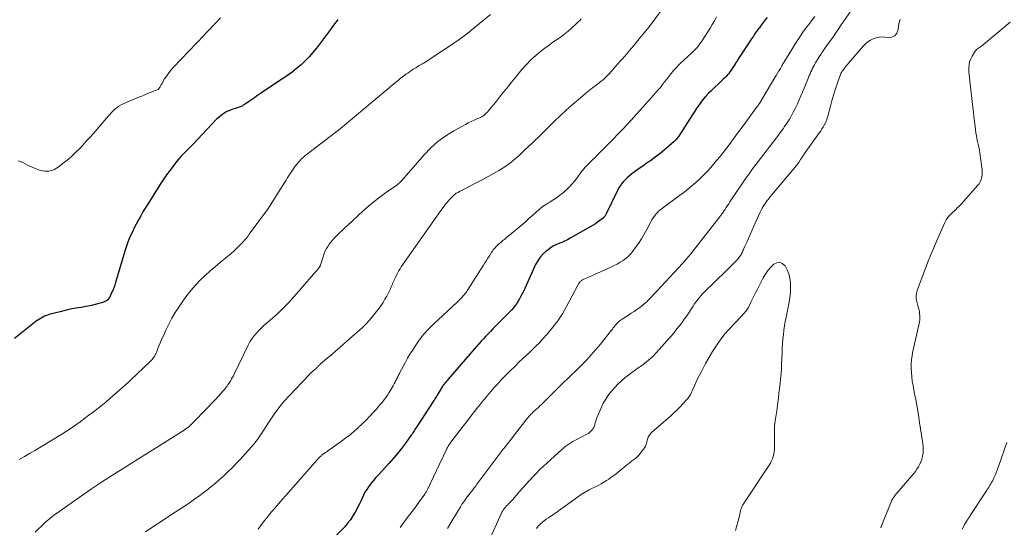
# Model space of a CAD drawing. Units: feet. Extents: x 1980000 to 1985017, y 535000 to 540000.
# Drawn here: x 1982121 to 1982344, y 536130 to 536245 of the extents above; entities that cross this region are included whole.
import ezdxf

# ---------------------------------------------------------------- set-up
doc = ezdxf.new("R2010")
doc.units = ezdxf.units.FT
doc.header["$LTSCALE"] = 100
doc.header["$MEASUREMENT"] = 0
doc.layers.add('CONTOUR INDEX', color=32, linetype='Continuous', lineweight=25)
doc.layers.add('CONTOUR INTERMEDIATE', color=40, linetype='Continuous', lineweight=15)

msp = doc.modelspace()

# ---------------------------------------------------------------- linework, layer by layer
at = {"layer": 'CONTOUR INDEX', "flags": 128}
for points, elevation in [([(1982192.91, 536244.75), (1982192.54, 536244.23), (1982192.17, 536243.71), (1982191.8, 536243.19), (1982191.43, 536242.68), (1982191.05, 536242.16), (1982188.08, 536238.23), (1982187.27, 536237.22), (1982186.42, 536236.25), (1982185.51, 536235.34), (1982184.56, 536234.46), (1982183.57, 536233.62), (1982182.56, 536232.82), (1982181.51, 536232.06), (1982180.44, 536231.32), (1982175.41, 536227.99), (1982174.93, 536227.67), (1982174.46, 536227.34), (1982174, 536227.01), (1982173.53, 536226.68), (1982173.4, 536226.59), (1982173, 536226.3), (1982172.6, 536226.02), (1982172.19, 536225.74), (1982171.78, 536225.47), (1982171.48, 536225.28), (1982171.21, 536225.12), (1982170.93, 536224.98), (1982170.64, 536224.87), (1982170.34, 536224.77), (1982170.04, 536224.68), (1982169.74, 536224.59), (1982169.44, 536224.5), (1982169.14, 536224.4), (1982168.72, 536224.26), (1982168.23, 536224.06), (1982167.75, 536223.84), (1982167.3, 536223.56), (1982166.86, 536223.26), (1982165.6, 536222.29), (1982165.44, 536222.16), (1982165.28, 536222.02), (1982165.13, 536221.87), (1982164.99, 536221.72), (1982164.84, 536221.56), (1982164.7, 536221.4), (1982164.56, 536221.25), (1982164.42, 536221.1), (1982160.07, 536216.43), (1982159.55, 536215.88), (1982159.02, 536215.33), (1982158.49, 536214.8), (1982157.95, 536214.26), (1982157.42, 536213.72), (1982156.91, 536213.17), (1982156.42, 536212.59), (1982155.95, 536212), (1982154.65, 536210.3), (1982154.37, 536209.93), (1982154.1, 536209.55), (1982153.83, 536209.17), (1982153.58, 536208.78), (1982153.32, 536208.39), (1982153.07, 536208), (1982152.82, 536207.61), (1982152.57, 536207.22), (1982149.83, 536202.86), (1982149.28, 536201.98), (1982148.75, 536201.1), (1982148.23, 536200.21), (1982147.73, 536199.32), (1982147.65, 536199.18), (1982147.2, 536198.34), (1982146.76, 536197.5), (1982146.35, 536196.64), (1982145.95, 536195.78), (1982145.58, 536194.9), (1982145.24, 536194.02), (1982144.93, 536193.13), (1982144.64, 536192.22), (1982142.55, 536185.15), (1982142.35, 536184.54), (1982142.14, 536183.93), (1982141.91, 536183.34), (1982141.65, 536182.75), (1982141.34, 536182.06), (1982141.22, 536181.83), (1982141.08, 536181.61), (1982140.92, 536181.41), (1982140.75, 536181.22), (1982140.55, 536181.05), (1982140.35, 536180.91), (1982140.12, 536180.8), (1982139.88, 536180.7), (1982138.76, 536180.35), (1982137.94, 536180.11), (1982137.12, 536179.9), (1982136.29, 536179.73), (1982135.46, 536179.58), (1982134.73, 536179.47), (1982133.52, 536179.27), (1982132.33, 536179.04), (1982131.14, 536178.78), (1982129.95, 536178.49), (1982127.68, 536177.91), (1982127.26, 536177.78), (1982126.85, 536177.64), (1982126.45, 536177.47), (1982126.05, 536177.28), (1982125.67, 536177.07), (1982125.29, 536176.84), (1982124.93, 536176.6), (1982124.58, 536176.33), (1982119.66, 536172.4)], 900), ([(1982290.2, 536245.2), (1982289.75, 536244.62), (1982289.31, 536244.03), (1982288.86, 536243.45), (1982288.42, 536242.86), (1982288.39, 536242.83), (1982287.94, 536242.22), (1982287.5, 536241.6), (1982287.07, 536240.98), (1982286.65, 536240.35), (1982283.85, 536236.09), (1982283.72, 536235.88), (1982283.58, 536235.67), (1982283.44, 536235.45), (1982283.31, 536235.24), (1982283.18, 536235.02), (1982283.04, 536234.81), (1982282.91, 536234.59), (1982282.77, 536234.38), (1982282.27, 536233.61), (1982282.02, 536233.23), (1982281.75, 536232.87), (1982281.47, 536232.51), (1982281.18, 536232.17), (1982280.88, 536231.83), (1982280.57, 536231.5), (1982280.25, 536231.18), (1982279.92, 536230.87), (1982277.48, 536228.59), (1982276.88, 536228), (1982276.31, 536227.38), (1982275.77, 536226.73), (1982275.26, 536226.06), (1982274.77, 536225.37), (1982274.29, 536224.67), (1982273.82, 536223.97), (1982273.36, 536223.26), (1982270.44, 536218.69), (1982270.14, 536218.26), (1982269.83, 536217.85), (1982269.48, 536217.47), (1982269.1, 536217.11), (1982267.89, 536216.01), (1982266.89, 536215.14), (1982265.86, 536214.3), (1982264.8, 536213.5), (1982263.72, 536212.73), (1982263.07, 536212.29), (1982262.3, 536211.75), (1982261.53, 536211.21), (1982260.77, 536210.66), (1982260.02, 536210.11), (1982259.56, 536209.77), (1982259.05, 536209.36), (1982258.56, 536208.94), (1982258.09, 536208.48), (1982257.64, 536208.01), (1982257.56, 536207.91), (1982257.19, 536207.46), (1982256.85, 536206.98), (1982256.54, 536206.48), (1982256.27, 536205.95), (1982253.8, 536200.82), (1982253.72, 536200.66), (1982253.64, 536200.51), (1982253.55, 536200.37), (1982253.46, 536200.22), (1982253.36, 536200.09), (1982253.25, 536199.96), (1982253.13, 536199.84), (1982253, 536199.73), (1982252.28, 536199.17), (1982251.78, 536198.79), (1982251.27, 536198.43), (1982250.75, 536198.1), (1982250.21, 536197.78), (1982245.56, 536195.16), (1982244.93, 536194.82), (1982244.29, 536194.5), (1982243.64, 536194.21), (1982242.99, 536193.93), (1982242.34, 536193.65), (1982241.71, 536193.32), (1982241.11, 536192.94), (1982240.53, 536192.53), (1982240.1, 536192.2), (1982239.38, 536191.55), (1982238.73, 536190.85), (1982238.19, 536190.06), (1982237.72, 536189.21), (1982234.94, 536183.11), (1982234.67, 536182.55), (1982234.4, 536182), (1982234.1, 536181.45), (1982233.8, 536180.91), (1982233.47, 536180.39), (1982233.11, 536179.88), (1982232.72, 536179.4), (1982232.3, 536178.95), (1982228.04, 536174.61), (1982227.49, 536174.05), (1982226.95, 536173.49), (1982226.42, 536172.92), (1982225.88, 536172.36), (1982225.35, 536171.79), (1982224.83, 536171.21), (1982224.31, 536170.63), (1982223.8, 536170.04), (1982217.92, 536163.2), (1982217.73, 536162.98), (1982217.55, 536162.76), (1982217.37, 536162.54), (1982217.18, 536162.32), (1982216.89, 536161.97), (1982216.85, 536161.93), (1982216.82, 536161.89), (1982216.79, 536161.84), (1982216.76, 536161.8), (1982216.73, 536161.76), (1982216.7, 536161.71), (1982216.67, 536161.67), (1982216.64, 536161.62), (1982215.57, 536159.8), (1982215.44, 536159.59), (1982215.31, 536159.38), (1982215.18, 536159.17), (1982215.05, 536158.96), (1982214.92, 536158.76), (1982214.78, 536158.55), (1982214.65, 536158.34), (1982214.52, 536158.13), (1982210.88, 536152.56), (1982210.71, 536152.3), (1982210.54, 536152.05), (1982210.38, 536151.79), (1982210.22, 536151.53), (1982210.05, 536151.28), (1982209.89, 536151.02), (1982209.72, 536150.77), (1982209.54, 536150.52), (1982208.21, 536148.67), (1982207.35, 536147.51), (1982206.46, 536146.37), (1982205.53, 536145.27), (1982204.57, 536144.19), (1982202.1, 536141.51), (1982201.54, 536140.89), (1982201, 536140.26), (1982200.48, 536139.61), (1982199.97, 536138.95), (1982199.86, 536138.8), (1982199.44, 536138.19), (1982199.05, 536137.57), (1982198.71, 536136.92), (1982198.39, 536136.26), (1982198.09, 536135.59), (1982197.78, 536134.92), (1982197.46, 536134.26), (1982197.12, 536133.6), (1982196.85, 536133.08), (1982196.33, 536132.2), (1982195.76, 536131.35), (1982195.13, 536130.54), (1982194.46, 536129.77), (1982191.94, 536127.14)], 880)]:
    msp.add_lwpolyline(points, dxfattribs=dict(at, elevation=elevation))
at = {"layer": 'CONTOUR INTERMEDIATE', "flags": 128}
for points, elevation in [([(1982269.63, 536251.55), (1982264.12, 536244.01), (1982263.77, 536243.54), (1982263.42, 536243.07), (1982263.06, 536242.6), (1982262.7, 536242.14), (1982262.34, 536241.68), (1982261.97, 536241.23), (1982261.6, 536240.77), (1982261.22, 536240.32), (1982259.97, 536238.84), (1982259.46, 536238.24), (1982258.95, 536237.64), (1982258.44, 536237.04), (1982257.93, 536236.45), (1982257.41, 536235.85), (1982256.9, 536235.25), (1982256.38, 536234.66), (1982255.86, 536234.07), (1982254.37, 536232.39), (1982254.16, 536232.16), (1982253.94, 536231.93), (1982253.72, 536231.72), (1982253.49, 536231.5), (1982253.25, 536231.29), (1982253.01, 536231.09), (1982252.77, 536230.89), (1982252.52, 536230.7), (1982251.43, 536229.87), (1982250.64, 536229.26), (1982249.86, 536228.64), (1982249.1, 536228), (1982248.33, 536227.36), (1982246.04, 536225.38), (1982244.67, 536224.17), (1982243.32, 536222.93), (1982241.99, 536221.67), (1982240.68, 536220.39), (1982239.04, 536218.74), (1982238.35, 536218.05), (1982237.64, 536217.36), (1982236.93, 536216.68), (1982236.22, 536216.01), (1982235.16, 536215.03), (1982234.97, 536214.85), (1982234.78, 536214.67), (1982234.59, 536214.49), (1982234.4, 536214.3), (1982234.2, 536214.12), (1982234.01, 536213.94), (1982233.81, 536213.76), (1982233.61, 536213.59), (1982232.53, 536212.68), (1982231.78, 536212.07), (1982231, 536211.5), (1982230.18, 536210.97), (1982229.35, 536210.48), (1982226.95, 536209.15), (1982225.75, 536208.5), (1982224.56, 536207.86), (1982223.35, 536207.23), (1982222.14, 536206.61), (1982220.47, 536205.75), (1982220.1, 536205.55), (1982219.75, 536205.33), (1982219.42, 536205.09), (1982219.09, 536204.83), (1982218.79, 536204.55), (1982218.49, 536204.26), (1982218.21, 536203.95), (1982217.95, 536203.63), (1982217.33, 536202.85), (1982216.77, 536202.13), (1982216.22, 536201.41), (1982215.68, 536200.67), (1982215.15, 536199.93), (1982207.29, 536188.67), (1982207, 536188.25), (1982206.73, 536187.81), (1982206.48, 536187.36), (1982206.25, 536186.91), (1982206.02, 536186.44), (1982205.81, 536185.98), (1982205.6, 536185.51), (1982205.39, 536185.04), (1982205.28, 536184.76), (1982205.01, 536184.16), (1982204.74, 536183.55), (1982204.45, 536182.95), (1982204.15, 536182.36), (1982203.99, 536182.05), (1982203.59, 536181.31), (1982203.16, 536180.6), (1982202.7, 536179.9), (1982202.21, 536179.23), (1982201.4, 536178.17), (1982200.45, 536177.02), (1982199.46, 536175.9), (1982198.4, 536174.84), (1982197.3, 536173.83), (1982194.27, 536171.2), (1982193.33, 536170.39), (1982192.39, 536169.57), (1982191.45, 536168.76), (1982190.51, 536167.95), (1982188.83, 536166.5), (1982188.73, 536166.4), (1982188.63, 536166.31), (1982188.53, 536166.22), (1982188.43, 536166.12), (1982188.34, 536166.02), (1982188.24, 536165.92), (1982188.14, 536165.83), (1982188.04, 536165.73), (1982187.55, 536165.28), (1982187.41, 536165.14), (1982187.26, 536165.01), (1982187.11, 536164.88), (1982186.96, 536164.75), (1982186.81, 536164.62), (1982186.66, 536164.49), (1982186.52, 536164.35), (1982186.38, 536164.21), (1982181.93, 536159.52), (1982180.7, 536158.15), (1982179.53, 536156.73), (1982178.44, 536155.25), (1982177.4, 536153.72), (1982175.88, 536151.34), (1982175.65, 536150.97), (1982175.41, 536150.6), (1982175.16, 536150.23), (1982174.92, 536149.87), (1982174.67, 536149.51), (1982174.41, 536149.16), (1982174.13, 536148.81), (1982173.85, 536148.48), (1982170.74, 536145.03), (1982169.85, 536144.06), (1982168.95, 536143.12), (1982168.01, 536142.21), (1982167.06, 536141.31), (1982166.98, 536141.24), (1982166.04, 536140.4), (1982165.09, 536139.58), (1982164.11, 536138.79), (1982163.13, 536138.01), (1982162.78, 536137.74), (1982161.6, 536136.85), (1982160.4, 536135.98), (1982159.19, 536135.13), (1982157.96, 536134.31), (1982155, 536132.35), (1982153.1, 536131.11), (1982151.2, 536129.86), (1982149.29, 536128.63)], 888), ([(1982312.37, 536251.43), (1982307.35, 536244.04), (1982306.81, 536243.26), (1982306.27, 536242.47), (1982305.73, 536241.69), (1982305.19, 536240.91), (1982304.81, 536240.38), (1982304.45, 536239.87), (1982304.09, 536239.36), (1982303.73, 536238.85), (1982303.37, 536238.34), (1982303.01, 536237.82), (1982302.66, 536237.31), (1982302.33, 536236.78), (1982302, 536236.25), (1982301.15, 536234.87), (1982300.92, 536234.48), (1982300.7, 536234.08), (1982300.49, 536233.67), (1982300.29, 536233.27), (1982300.1, 536232.85), (1982299.91, 536232.44), (1982299.73, 536232.02), (1982299.55, 536231.6), (1982298.57, 536229.19), (1982298.2, 536228.29), (1982297.82, 536227.39), (1982297.43, 536226.5), (1982297.03, 536225.61), (1982296.76, 536225.02), (1982296.48, 536224.43), (1982296.19, 536223.84), (1982295.88, 536223.27), (1982295.56, 536222.69), (1982295.22, 536222.13), (1982294.88, 536221.57), (1982294.52, 536221.03), (1982294.14, 536220.48), (1982293.79, 536219.98), (1982293.22, 536219.19), (1982292.65, 536218.41), (1982292.07, 536217.64), (1982291.49, 536216.87), (1982288.68, 536213.22), (1982288.15, 536212.53), (1982287.63, 536211.84), (1982287.11, 536211.15), (1982286.6, 536210.45), (1982286.09, 536209.75), (1982285.59, 536209.05), (1982285.09, 536208.34), (1982284.6, 536207.63), (1982282.04, 536203.84), (1982281.75, 536203.41), (1982281.47, 536202.98), (1982281.19, 536202.55), (1982280.91, 536202.12), (1982280.58, 536201.61), (1982280.47, 536201.44), (1982280.35, 536201.26), (1982280.24, 536201.09), (1982280.12, 536200.91), (1982280, 536200.74), (1982279.88, 536200.57), (1982279.75, 536200.4), (1982279.63, 536200.23), (1982273.14, 536191.93), (1982272.95, 536191.7), (1982272.77, 536191.46), (1982272.58, 536191.23), (1982272.39, 536191.01), (1982272.3, 536190.91), (1982272.15, 536190.73), (1982272, 536190.55), (1982271.84, 536190.38), (1982271.69, 536190.21), (1982271.53, 536190.03), (1982271.38, 536189.86), (1982271.22, 536189.69), (1982271.06, 536189.52), (1982265.18, 536183.17), (1982264.85, 536182.81), (1982264.52, 536182.45), (1982264.19, 536182.1), (1982263.85, 536181.74), (1982263.71, 536181.59), (1982263.45, 536181.32), (1982263.17, 536181.04), (1982262.9, 536180.77), (1982262.61, 536180.51), (1982262.32, 536180.25), (1982262.03, 536180), (1982261.72, 536179.76), (1982261.41, 536179.54), (1982260.63, 536178.99), (1982260.02, 536178.56), (1982259.4, 536178.15), (1982258.78, 536177.74), (1982258.16, 536177.34), (1982257.3, 536176.8), (1982257.1, 536176.67), (1982256.91, 536176.53), (1982256.72, 536176.38), (1982256.53, 536176.23), (1982256.36, 536176.07), (1982256.19, 536175.9), (1982256.03, 536175.72), (1982255.88, 536175.53), (1982255.75, 536175.37), (1982255.54, 536175.09), (1982255.33, 536174.82), (1982255.12, 536174.55), (1982254.9, 536174.28), (1982252.42, 536171.18), (1982251.39, 536169.94), (1982250.33, 536168.72), (1982249.23, 536167.54), (1982248.1, 536166.38), (1982246.51, 536164.82), (1982246.15, 536164.47), (1982245.79, 536164.12), (1982245.43, 536163.77), (1982245.07, 536163.42), (1982244.7, 536163.07), (1982244.34, 536162.72), (1982243.98, 536162.37), (1982243.62, 536162.02), (1982239.03, 536157.48), (1982238.69, 536157.15), (1982238.34, 536156.82), (1982237.99, 536156.49), (1982237.64, 536156.17), (1982237.46, 536156.02), (1982237.19, 536155.77), (1982236.93, 536155.52), (1982236.67, 536155.27), (1982236.42, 536155.01), (1982236.17, 536154.75), (1982235.93, 536154.48), (1982235.7, 536154.2), (1982235.48, 536153.92), (1982230.9, 536147.98), (1982230.84, 536147.9), (1982230.78, 536147.81), (1982230.71, 536147.73), (1982230.65, 536147.65), (1982230.59, 536147.57), (1982230.52, 536147.49), (1982230.46, 536147.4), (1982230.4, 536147.32), (1982224.28, 536139.16), (1982224.08, 536138.89), (1982223.88, 536138.63), (1982223.67, 536138.37), (1982223.47, 536138.11), (1982223.26, 536137.85), (1982223.05, 536137.59), (1982222.85, 536137.32), (1982222.64, 536137.06), (1982222.22, 536136.52), (1982221.81, 536135.97), (1982221.42, 536135.42), (1982221.04, 536134.86), (1982220.68, 536134.28), (1982218.83, 536131.21), (1982218.29, 536130.29), (1982217.76, 536129.35)], 872), ([(1982227.51, 536245.85), (1982224.21, 536243.14), (1982222.33, 536241.65), (1982220.42, 536240.21), (1982218.46, 536238.84), (1982216.47, 536237.52), (1982212.45, 536234.94), (1982212.18, 536234.77), (1982211.91, 536234.61), (1982211.64, 536234.44), (1982211.37, 536234.28), (1982211.1, 536234.12), (1982210.83, 536233.96), (1982210.56, 536233.8), (1982210.29, 536233.63), (1982209.98, 536233.44), (1982209.56, 536233.17), (1982209.14, 536232.89), (1982208.73, 536232.6), (1982208.33, 536232.31), (1982208.09, 536232.13), (1982207.57, 536231.73), (1982207.06, 536231.33), (1982206.56, 536230.93), (1982206.06, 536230.51), (1982196.71, 536222.65), (1982194.89, 536221.14), (1982193.04, 536219.65), (1982191.18, 536218.19), (1982189.29, 536216.75), (1982186.02, 536214.29), (1982185.76, 536214.09), (1982185.51, 536213.89), (1982185.27, 536213.69), (1982185.02, 536213.48), (1982184.79, 536213.27), (1982184.56, 536213.04), (1982184.35, 536212.8), (1982184.14, 536212.56), (1982183.26, 536211.45), (1982182.94, 536211.02), (1982182.62, 536210.59), (1982182.31, 536210.14), (1982182.02, 536209.69), (1982181.73, 536209.23), (1982181.45, 536208.77), (1982181.16, 536208.32), (1982180.87, 536207.86), (1982177.27, 536202.14), (1982177.24, 536202.08), (1982177.2, 536202.02), (1982177.16, 536201.96), (1982177.12, 536201.89), (1982177.08, 536201.83), (1982177.03, 536201.77), (1982176.99, 536201.71), (1982176.95, 536201.66), (1982172.83, 536196.04), (1982172.48, 536195.58), (1982172.12, 536195.13), (1982171.75, 536194.69), (1982171.37, 536194.27), (1982171.05, 536193.93), (1982170.49, 536193.35), (1982169.92, 536192.79), (1982169.32, 536192.25), (1982168.71, 536191.72), (1982166.34, 536189.76), (1982165.16, 536188.76), (1982163.99, 536187.74), (1982162.86, 536186.7), (1982161.74, 536185.63), (1982160.67, 536184.52), (1982159.65, 536183.36), (1982158.71, 536182.15), (1982157.8, 536180.9), (1982156.89, 536179.55), (1982156.08, 536178.29), (1982155.32, 536177), (1982154.62, 536175.68), (1982153.96, 536174.34), (1982153.37, 536173.04), (1982153.05, 536172.33), (1982152.74, 536171.6), (1982152.43, 536170.88), (1982152.14, 536170.15), (1982151.79, 536169.26), (1982151.66, 536168.98), (1982151.53, 536168.7), (1982151.37, 536168.44), (1982151.2, 536168.18), (1982151.02, 536167.93), (1982150.82, 536167.7), (1982150.61, 536167.47), (1982150.4, 536167.25), (1982147.39, 536164.36), (1982146.92, 536163.92), (1982146.45, 536163.48), (1982145.98, 536163.05), (1982145.51, 536162.62), (1982143.45, 536160.75), (1982141.93, 536159.41), (1982140.38, 536158.1), (1982138.8, 536156.82), (1982137.21, 536155.58), (1982136.49, 536155.03), (1982134.49, 536153.56), (1982132.46, 536152.14), (1982130.38, 536150.78), (1982128.28, 536149.47), (1982125.37, 536147.72), (1982124.21, 536147.04), (1982123.05, 536146.36), (1982121.89, 536145.68), (1982120.72, 536145.02)], 896), ([(1982166.31, 536245.11), (1982165.89, 536244.65), (1982165.47, 536244.2), (1982165.04, 536243.74), (1982164.62, 536243.3), (1982164.52, 536243.19), (1982164.04, 536242.7), (1982163.56, 536242.2), (1982163.08, 536241.7), (1982162.6, 536241.2), (1982155.7, 536233.94), (1982155.13, 536233.31), (1982154.6, 536232.66), (1982154.12, 536231.98), (1982153.66, 536231.27), (1982152.99, 536230.16), (1982152.89, 536229.99), (1982152.79, 536229.82), (1982152.7, 536229.65), (1982152.61, 536229.47), (1982152.52, 536229.29), (1982152.48, 536229.21), (1982152.43, 536229.13), (1982152.37, 536229.06), (1982152.31, 536229), (1982152.24, 536228.94), (1982152.17, 536228.88), (1982152.09, 536228.84), (1982152, 536228.8), (1982150.6, 536228.24), (1982149.81, 536227.93), (1982149.03, 536227.61), (1982148.25, 536227.28), (1982147.46, 536226.95), (1982144.25, 536225.59), (1982143.77, 536225.36), (1982143.3, 536225.09), (1982142.87, 536224.79), (1982142.45, 536224.45), (1982142.05, 536224.07), (1982141.67, 536223.7), (1982141.3, 536223.3), (1982140.94, 536222.9), (1982137.43, 536218.84), (1982136.67, 536217.98), (1982135.91, 536217.13), (1982135.13, 536216.28), (1982134.35, 536215.45), (1982133.54, 536214.64), (1982132.71, 536213.85), (1982131.85, 536213.1), (1982130.96, 536212.37), (1982129.51, 536211.23), (1982128.53, 536210.69), (1982127.51, 536210.36), (1982126.44, 536210.36), (1982125.33, 536210.58), (1982124.17, 536211.02), (1982123.62, 536211.24), (1982123.08, 536211.48), (1982122.56, 536211.75), (1982122.05, 536212.03), (1982121.53, 536212.3), (1982120.99, 536212.53), (1982120.44, 536212.7)], 904), ([(1982248.07, 536244.88), (1982247.72, 536244.52), (1982247.36, 536244.17), (1982247, 536243.82), (1982245.79, 536242.68), (1982245.09, 536242.06), (1982244.37, 536241.47), (1982243.62, 536240.91), (1982242.85, 536240.38), (1982242.07, 536239.86), (1982241.3, 536239.33), (1982240.54, 536238.78), (1982239.79, 536238.22), (1982238.89, 536237.53), (1982237.74, 536236.58), (1982236.63, 536235.57), (1982235.59, 536234.49), (1982234.61, 536233.36), (1982233.1, 536231.52), (1982232.35, 536230.59), (1982231.59, 536229.65), (1982230.84, 536228.72), (1982230.1, 536227.78), (1982229.56, 536227.11), (1982229.08, 536226.51), (1982228.6, 536225.91), (1982228.11, 536225.31), (1982227.61, 536224.72), (1982226.99, 536223.98), (1982226.8, 536223.76), (1982226.6, 536223.55), (1982226.4, 536223.35), (1982226.19, 536223.16), (1982225.96, 536222.98), (1982225.73, 536222.82), (1982225.48, 536222.67), (1982225.22, 536222.55), (1982224.42, 536222.2), (1982223.76, 536221.91), (1982223.1, 536221.6), (1982222.46, 536221.28), (1982221.81, 536220.94), (1982219.21, 536219.53), (1982217.34, 536218.38), (1982215.57, 536217.11), (1982213.95, 536215.66), (1982212.43, 536214.09), (1982207.38, 536208.27), (1982207.23, 536208.1), (1982207.08, 536207.94), (1982206.93, 536207.78), (1982206.77, 536207.62), (1982206.6, 536207.47), (1982206.44, 536207.32), (1982206.26, 536207.18), (1982206.08, 536207.05), (1982203.74, 536205.42), (1982202.41, 536204.45), (1982201.1, 536203.45), (1982199.84, 536202.4), (1982198.6, 536201.31), (1982195.23, 536198.2), (1982194.55, 536197.57), (1982193.88, 536196.93), (1982193.21, 536196.28), (1982192.55, 536195.62), (1982192.07, 536195.14), (1982191.67, 536194.7), (1982191.29, 536194.26), (1982190.94, 536193.78), (1982190.61, 536193.3), (1982190.32, 536192.79), (1982190.06, 536192.26), (1982189.83, 536191.72), (1982189.63, 536191.17), (1982188.98, 536189.14), (1982188.95, 536189.04), (1982188.91, 536188.95), (1982188.87, 536188.85), (1982188.83, 536188.76), (1982188.78, 536188.67), (1982188.72, 536188.58), (1982188.66, 536188.49), (1982188.6, 536188.41), (1982188.47, 536188.25), (1982188.34, 536188.09), (1982188.21, 536187.93), (1982188.08, 536187.78), (1982187.94, 536187.62), (1982182.97, 536181.89), (1982181.81, 536180.61), (1982180.62, 536179.37), (1982179.37, 536178.18), (1982178.09, 536177.03), (1982176.7, 536175.84), (1982176.09, 536175.3), (1982175.5, 536174.75), (1982174.93, 536174.17), (1982174.38, 536173.59), (1982173.86, 536172.97), (1982173.38, 536172.32), (1982172.96, 536171.64), (1982172.58, 536170.93), (1982169.41, 536164.37), (1982169.23, 536164), (1982169.04, 536163.63), (1982168.84, 536163.27), (1982168.63, 536162.91), (1982168.55, 536162.77), (1982168.38, 536162.48), (1982168.2, 536162.2), (1982168.01, 536161.92), (1982167.82, 536161.65), (1982167.62, 536161.39), (1982167.41, 536161.13), (1982167.2, 536160.87), (1982166.98, 536160.62), (1982165.88, 536159.39), (1982165.1, 536158.53), (1982164.31, 536157.68), (1982163.51, 536156.83), (1982162.7, 536156), (1982160.57, 536153.82), (1982160.49, 536153.74), (1982160.42, 536153.67), (1982160.34, 536153.59), (1982160.27, 536153.52), (1982160.19, 536153.44), (1982160.11, 536153.37), (1982160.04, 536153.3), (1982159.96, 536153.22), (1982159.34, 536152.63), (1982159.19, 536152.5), (1982159.04, 536152.36), (1982158.88, 536152.24), (1982158.72, 536152.12), (1982158.55, 536152), (1982158.39, 536151.88), (1982158.22, 536151.77), (1982158.05, 536151.66), (1982143.28, 536142.38), (1982141.21, 536141.06), (1982139.15, 536139.71), (1982137.11, 536138.33), (1982135.08, 536136.94), (1982129.15, 536132.78), (1982128.8, 536132.53), (1982128.46, 536132.28), (1982128.12, 536132.02), (1982127.78, 536131.76), (1982127.46, 536131.49), (1982127.13, 536131.21), (1982126.82, 536130.92), (1982126.51, 536130.63), (1982124.34, 536128.53)], 892), ([(1982278.73, 536245.3), (1982278.26, 536244.45), (1982277.76, 536243.62), (1982277.25, 536242.79), (1982275.53, 536240.05), (1982275.17, 536239.51), (1982274.79, 536238.99), (1982274.37, 536238.49), (1982273.94, 536238.01), (1982273.49, 536237.55), (1982273.02, 536237.09), (1982272.55, 536236.64), (1982272.08, 536236.2), (1982270.73, 536234.97), (1982270.12, 536234.39), (1982269.54, 536233.8), (1982268.99, 536233.17), (1982268.45, 536232.52), (1982268.38, 536232.43), (1982267.9, 536231.82), (1982267.42, 536231.2), (1982266.95, 536230.58), (1982266.47, 536229.97), (1982265.99, 536229.35), (1982265.5, 536228.75), (1982264.99, 536228.15), (1982264.47, 536227.57), (1982263.48, 536226.46), (1982262.47, 536225.35), (1982261.47, 536224.24), (1982260.46, 536223.12), (1982259.46, 536222.01), (1982258.45, 536220.9), (1982257.42, 536219.8), (1982256.38, 536218.72), (1982255.34, 536217.65), (1982252.29, 536214.57), (1982251.74, 536214.02), (1982251.19, 536213.48), (1982250.64, 536212.94), (1982250.09, 536212.4), (1982249.3, 536211.64), (1982249.14, 536211.48), (1982248.99, 536211.32), (1982248.84, 536211.15), (1982248.69, 536210.97), (1982248.55, 536210.79), (1982248.42, 536210.61), (1982248.28, 536210.43), (1982248.15, 536210.25), (1982247.13, 536208.84), (1982246.59, 536208.13), (1982246.02, 536207.46), (1982245.41, 536206.81), (1982244.77, 536206.2), (1982244.58, 536206.02), (1982244.01, 536205.52), (1982243.43, 536205.04), (1982242.82, 536204.59), (1982242.2, 536204.16), (1982241.47, 536203.68), (1982241.2, 536203.5), (1982240.94, 536203.33), (1982240.67, 536203.17), (1982240.4, 536203), (1982239.97, 536202.75), (1982239.92, 536202.71), (1982239.86, 536202.68), (1982239.8, 536202.64), (1982239.75, 536202.61), (1982239.69, 536202.58), (1982239.63, 536202.54), (1982239.58, 536202.5), (1982239.52, 536202.47), (1982239.24, 536202.27), (1982239.05, 536202.13), (1982238.86, 536201.99), (1982238.68, 536201.84), (1982238.5, 536201.69), (1982237.1, 536200.41), (1982236.21, 536199.62), (1982235.32, 536198.83), (1982234.42, 536198.06), (1982233.52, 536197.3), (1982231.12, 536195.3), (1982230.72, 536194.97), (1982230.32, 536194.63), (1982229.93, 536194.29), (1982229.53, 536193.95), (1982229.24, 536193.7), (1982229, 536193.48), (1982228.77, 536193.25), (1982228.55, 536193.01), (1982228.33, 536192.77), (1982228.13, 536192.51), (1982227.93, 536192.25), (1982227.74, 536191.98), (1982227.57, 536191.71), (1982227.25, 536191.19), (1982226.92, 536190.66), (1982226.59, 536190.12), (1982226.25, 536189.59), (1982225.91, 536189.06), (1982222.3, 536183.37), (1982222.13, 536183.11), (1982221.95, 536182.87), (1982221.77, 536182.63), (1982221.57, 536182.4), (1982221.32, 536182.11), (1982220.99, 536181.74), (1982220.66, 536181.38), (1982220.31, 536181.04), (1982219.95, 536180.69), (1982214.57, 536175.67), (1982213.43, 536174.52), (1982212.35, 536173.32), (1982211.36, 536172.04), (1982210.43, 536170.71), (1982209.8, 536169.73), (1982209.24, 536168.85), (1982208.71, 536167.95), (1982208.2, 536167.04), (1982207.7, 536166.11), (1982206.98, 536164.7), (1982206.86, 536164.47), (1982206.75, 536164.25), (1982206.64, 536164.03), (1982206.52, 536163.81), (1982206.41, 536163.58), (1982206.3, 536163.36), (1982206.19, 536163.14), (1982206.08, 536162.91), (1982205.89, 536162.53), (1982205.67, 536162.12), (1982205.45, 536161.71), (1982205.22, 536161.32), (1982204.98, 536160.92), (1982204.45, 536160.08), (1982204.14, 536159.61), (1982203.83, 536159.14), (1982203.5, 536158.69), (1982203.16, 536158.24), (1982202.81, 536157.8), (1982202.45, 536157.36), (1982202.08, 536156.94), (1982201.71, 536156.52), (1982200.87, 536155.59), (1982200.06, 536154.72), (1982199.23, 536153.86), (1982198.38, 536153.03), (1982197.51, 536152.22), (1982197.49, 536152.2), (1982196.59, 536151.4), (1982195.67, 536150.63), (1982194.72, 536149.89), (1982193.75, 536149.18), (1982190.04, 536146.54), (1982189.95, 536146.49), (1982189.87, 536146.43), (1982189.78, 536146.37), (1982189.7, 536146.31), (1982189.61, 536146.25), (1982189.53, 536146.19), (1982189.44, 536146.13), (1982189.36, 536146.07), (1982189.33, 536146.04), (1982189.23, 536145.96), (1982189.13, 536145.87), (1982189.04, 536145.79), (1982188.95, 536145.7), (1982188.82, 536145.58), (1982188.67, 536145.42), (1982188.53, 536145.27), (1982188.38, 536145.11), (1982188.24, 536144.95), (1982181.1, 536136.84), (1982180.29, 536135.92), (1982179.48, 536134.99), (1982178.68, 536134.06), (1982177.88, 536133.13), (1982177.1, 536132.18), (1982176.33, 536131.23), (1982175.59, 536130.25), (1982174.87, 536129.25)], 884), ([(1982300.96, 536245.39), (1982299.53, 536243.53), (1982298.84, 536242.59), (1982298.16, 536241.63), (1982297.51, 536240.66), (1982296.87, 536239.68), (1982294.54, 536235.94), (1982294.41, 536235.73), (1982294.28, 536235.51), (1982294.15, 536235.3), (1982294.03, 536235.09), (1982293.91, 536234.87), (1982293.78, 536234.65), (1982293.66, 536234.44), (1982293.53, 536234.22), (1982293.18, 536233.62), (1982292.87, 536233.1), (1982292.57, 536232.58), (1982292.26, 536232.06), (1982291.95, 536231.55), (1982288.44, 536225.71), (1982288.38, 536225.62), (1982288.32, 536225.53), (1982288.26, 536225.44), (1982288.2, 536225.35), (1982288.14, 536225.26), (1982288.08, 536225.17), (1982288.02, 536225.08), (1982287.95, 536224.99), (1982284.74, 536220.65), (1982284, 536219.66), (1982283.26, 536218.66), (1982282.53, 536217.66), (1982281.8, 536216.65), (1982281.06, 536215.66), (1982280.31, 536214.67), (1982279.53, 536213.71), (1982278.74, 536212.75), (1982277.4, 536211.17), (1982276.61, 536210.28), (1982275.79, 536209.42), (1982274.94, 536208.59), (1982274.06, 536207.8), (1982273.15, 536207.03), (1982272.22, 536206.28), (1982271.28, 536205.54), (1982270.33, 536204.83), (1982266.47, 536201.98), (1982266.07, 536201.66), (1982265.68, 536201.33), (1982265.32, 536200.96), (1982264.98, 536200.58), (1982264.66, 536200.18), (1982264.36, 536199.76), (1982264.09, 536199.33), (1982263.84, 536198.88), (1982262.92, 536197.13), (1982262.32, 536196.05), (1982261.69, 536195), (1982261.02, 536193.97), (1982260.3, 536192.97), (1982259.77, 536192.24), (1982259.27, 536191.65), (1982258.74, 536191.08), (1982258.15, 536190.58), (1982257.53, 536190.12), (1982256.87, 536189.7), (1982256.2, 536189.3), (1982255.51, 536188.94), (1982254.8, 536188.61), (1982248.87, 536185.98), (1982248.68, 536185.9), (1982248.5, 536185.8), (1982248.32, 536185.7), (1982248.15, 536185.58), (1982248.07, 536185.54), (1982247.95, 536185.44), (1982247.83, 536185.33), (1982247.72, 536185.21), (1982247.62, 536185.07), (1982247.54, 536184.93), (1982247.45, 536184.79), (1982247.37, 536184.65), (1982247.29, 536184.5), (1982244.72, 536179.66), (1982243.78, 536178.03), (1982242.76, 536176.46), (1982241.63, 536174.96), (1982240.43, 536173.51), (1982239.31, 536172.26), (1982238.6, 536171.48), (1982237.87, 536170.73), (1982237.12, 536170), (1982236.34, 536169.28), (1982235.56, 536168.57), (1982234.79, 536167.86), (1982234.03, 536167.13), (1982233.28, 536166.4), (1982231.58, 536164.72), (1982230.75, 536163.89), (1982229.94, 536163.04), (1982229.14, 536162.18), (1982228.35, 536161.31), (1982227.58, 536160.44), (1982227.2, 536159.99), (1982226.81, 536159.54), (1982226.43, 536159.09), (1982226.06, 536158.63), (1982225.55, 536157.98), (1982225.44, 536157.84), (1982225.33, 536157.7), (1982225.22, 536157.55), (1982225.11, 536157.41), (1982225, 536157.27), (1982224.89, 536157.12), (1982224.77, 536156.98), (1982224.66, 536156.84), (1982218.53, 536148.92), (1982218.41, 536148.75), (1982218.28, 536148.58), (1982218.17, 536148.41), (1982218.05, 536148.23), (1982217.94, 536148.06), (1982217.83, 536147.88), (1982217.73, 536147.69), (1982217.64, 536147.51), (1982217.16, 536146.53), (1982216.84, 536145.85), (1982216.51, 536145.17), (1982216.18, 536144.49), (1982215.86, 536143.81), (1982213.29, 536138.35), (1982213.21, 536138.19), (1982213.14, 536138.04), (1982213.06, 536137.89), (1982212.97, 536137.74), (1982212.89, 536137.59), (1982212.8, 536137.45), (1982212.71, 536137.31), (1982212.61, 536137.17), (1982211.8, 536136.03), (1982211.29, 536135.33), (1982210.77, 536134.63), (1982210.25, 536133.93), (1982209.73, 536133.24), (1982208.88, 536132.13), (1982207.95, 536130.88), (1982207.04, 536129.61)], 876), ([(1982320.3, 536244.8), (1982320.03, 536243.72), (1982319.88, 536242.6), (1982319.87, 536242.45), (1982319.6, 536241.64), (1982319.16, 536241.04), (1982318.47, 536240.73), (1982317.63, 536240.62), (1982316.88, 536240.74), (1982316.19, 536240.78), (1982315.52, 536240.75), (1982314.86, 536240.6), (1982314.21, 536240.37), (1982313.6, 536240.04), (1982313.03, 536239.67), (1982312.5, 536239.22), (1982312.01, 536238.73), (1982308.61, 536234.82), (1982308.38, 536234.55), (1982308.16, 536234.28), (1982307.94, 536234), (1982307.73, 536233.72), (1982307.38, 536233.25), (1982307.34, 536233.21), (1982307.31, 536233.16), (1982307.27, 536233.12), (1982307.24, 536233.07), (1982307.21, 536233.02), (1982307.18, 536232.97), (1982307.15, 536232.93), (1982307.12, 536232.88), (1982307.02, 536232.72), (1982307.01, 536232.7), (1982307, 536232.68), (1982306.99, 536232.66), (1982306.98, 536232.64), (1982306.95, 536232.57), (1982306.94, 536232.55), (1982306.93, 536232.53), (1982306.92, 536232.51), (1982306.91, 536232.49), (1982306.09, 536230.18), (1982305.68, 536229), (1982305.3, 536227.82), (1982304.94, 536226.62), (1982304.61, 536225.42), (1982303.91, 536222.79), (1982303.86, 536222.6), (1982303.81, 536222.41), (1982303.75, 536222.22), (1982303.69, 536222.03), (1982303.63, 536221.85), (1982303.56, 536221.66), (1982303.48, 536221.48), (1982303.39, 536221.31), (1982303.1, 536220.78), (1982302.86, 536220.35), (1982302.6, 536219.93), (1982302.33, 536219.51), (1982302.05, 536219.1), (1982298.68, 536214.36), (1982298.44, 536214.01), (1982298.21, 536213.67), (1982297.98, 536213.32), (1982297.75, 536212.97), (1982297.45, 536212.48), (1982297.38, 536212.37), (1982297.31, 536212.26), (1982297.24, 536212.15), (1982297.16, 536212.05), (1982297.09, 536211.94), (1982297.01, 536211.84), (1982296.93, 536211.73), (1982296.85, 536211.63), (1982290.78, 536204.43), (1982290.46, 536204.04), (1982290.15, 536203.64), (1982289.86, 536203.23), (1982289.58, 536202.81), (1982289.31, 536202.38), (1982289.06, 536201.95), (1982288.83, 536201.5), (1982288.61, 536201.05), (1982287.09, 536197.72), (1982286.7, 536196.86), (1982286.31, 536196), (1982285.93, 536195.13), (1982285.55, 536194.26), (1982285.09, 536193.17), (1982284.94, 536192.85), (1982284.8, 536192.52), (1982284.64, 536192.21), (1982284.49, 536191.89), (1982284.41, 536191.73), (1982284.28, 536191.5), (1982284.15, 536191.27), (1982284.01, 536191.04), (1982283.86, 536190.83), (1982283.69, 536190.62), (1982283.53, 536190.41), (1982283.35, 536190.21), (1982283.17, 536190.02), (1982282.67, 536189.53), (1982282.23, 536189.09), (1982281.79, 536188.66), (1982281.35, 536188.23), (1982280.9, 536187.79), (1982275.82, 536182.82), (1982275.48, 536182.47), (1982275.15, 536182.12), (1982274.83, 536181.75), (1982274.53, 536181.37), (1982274.23, 536180.98), (1982273.94, 536180.59), (1982273.67, 536180.19), (1982273.39, 536179.78), (1982271.81, 536177.37), (1982271.42, 536176.8), (1982271.02, 536176.23), (1982270.61, 536175.68), (1982270.19, 536175.13), (1982269.75, 536174.59), (1982269.32, 536174.06), (1982268.88, 536173.52), (1982268.43, 536172.99), (1982268.15, 536172.65), (1982267.56, 536171.96), (1982266.96, 536171.27), (1982266.35, 536170.59), (1982265.73, 536169.91), (1982265.02, 536169.15), (1982264.19, 536168.31), (1982263.33, 536167.52), (1982262.42, 536166.79), (1982261.48, 536166.09), (1982261.22, 536165.92), (1982260.39, 536165.33), (1982259.56, 536164.73), (1982258.75, 536164.12), (1982257.95, 536163.49), (1982257.17, 536162.84), (1982256.42, 536162.15), (1982255.72, 536161.42), (1982255.04, 536160.67), (1982254.91, 536160.51), (1982254.22, 536159.63), (1982253.6, 536158.71), (1982253.06, 536157.74), (1982252.58, 536156.74), (1982251.6, 536154.41), (1982251.46, 536154.06), (1982251.34, 536153.71), (1982251.23, 536153.35), (1982251.14, 536152.98), (1982251.03, 536152.63), (1982250.89, 536152.29), (1982250.71, 536151.97), (1982250.49, 536151.67), (1982250.24, 536151.39), (1982249.97, 536151.14), (1982249.67, 536150.93), (1982249.35, 536150.73), (1982247.08, 536149.55), (1982246.63, 536149.3), (1982246.17, 536149.05), (1982245.73, 536148.79), (1982245.28, 536148.51), (1982244.85, 536148.23), (1982244.43, 536147.92), (1982244.03, 536147.6), (1982243.64, 536147.26), (1982240.24, 536144.16), (1982239.43, 536143.4), (1982238.63, 536142.63), (1982237.85, 536141.84), (1982237.08, 536141.04), (1982236.32, 536140.22), (1982235.57, 536139.4), (1982234.83, 536138.57), (1982234.1, 536137.73), (1982232.88, 536136.33), (1982232.6, 536136.01), (1982232.32, 536135.7), (1982232.03, 536135.4), (1982231.74, 536135.1), (1982231.66, 536135.02), (1982231.4, 536134.76), (1982231.16, 536134.49), (1982230.92, 536134.22), (1982230.68, 536133.94), (1982230.47, 536133.65), (1982230.27, 536133.35), (1982230.09, 536133.03), (1982229.93, 536132.71), (1982227.12, 536126.46)], 868), ([(1982315.9, 536129.59), (1982316, 536129.77), (1982316.09, 536129.97), (1982318.29, 536135.42), (1982318.37, 536135.61), (1982318.46, 536135.8), (1982318.56, 536135.98), (1982318.66, 536136.15), (1982318.78, 536136.32), (1982318.9, 536136.49), (1982319.02, 536136.65), (1982319.15, 536136.81), (1982323.01, 536141.33), (1982323.41, 536141.82), (1982323.79, 536142.32), (1982324.14, 536142.83), (1982324.48, 536143.37), (1982324.77, 536143.92), (1982325.03, 536144.48), (1982325.22, 536145.07), (1982325.38, 536145.68), (1982325.41, 536145.84), (1982325.51, 536146.54), (1982325.56, 536147.24), (1982325.54, 536147.94), (1982325.47, 536148.64), (1982324.74, 536153.41), (1982324.46, 536155.13), (1982324.17, 536156.85), (1982323.86, 536158.57), (1982323.54, 536160.29), (1982323.24, 536161.78), (1982323.08, 536162.75), (1982322.95, 536163.72), (1982322.87, 536164.7), (1982322.83, 536165.67), (1982322.84, 536166.65), (1982322.91, 536167.62), (1982323.04, 536168.59), (1982323.22, 536169.55), (1982324.62, 536175.8), (1982324.7, 536176.24), (1982324.76, 536176.69), (1982324.78, 536177.13), (1982324.78, 536177.58), (1982324.74, 536178.02), (1982324.69, 536178.47), (1982324.6, 536178.91), (1982324.5, 536179.34), (1982324.1, 536180.8), (1982323.99, 536181.43), (1982323.95, 536182.05), (1982324.02, 536182.68), (1982324.17, 536183.3), (1982324.38, 536183.92), (1982324.6, 536184.53), (1982324.83, 536185.14), (1982325.06, 536185.76), (1982325.89, 536187.91), (1982326.55, 536189.6), (1982327.23, 536191.27), (1982327.93, 536192.94), (1982328.64, 536194.61), (1982330.45, 536198.74), (1982330.59, 536199.03), (1982330.74, 536199.31), (1982330.92, 536199.58), (1982331.11, 536199.84), (1982331.31, 536200.08), (1982331.52, 536200.32), (1982331.75, 536200.56), (1982331.98, 536200.78), (1982332.84, 536201.6), (1982333.01, 536201.76), (1982333.19, 536201.93), (1982333.36, 536202.09), (1982333.54, 536202.25), (1982333.71, 536202.41), (1982333.88, 536202.58), (1982334.04, 536202.75), (1982334.21, 536202.93), (1982337.88, 536207.07), (1982338.21, 536207.51), (1982338.48, 536207.97), (1982338.67, 536208.47), (1982338.81, 536208.99), (1982338.88, 536209.54), (1982338.91, 536210.09), (1982338.9, 536210.64), (1982338.85, 536211.19), (1982338.39, 536214.48), (1982338.29, 536215.14), (1982338.17, 536215.79), (1982338.03, 536216.44), (1982337.88, 536217.08), (1982337.74, 536217.73), (1982337.6, 536218.38), (1982337.5, 536219.03), (1982337.41, 536219.69), (1982337.31, 536220.52), (1982337.19, 536221.6), (1982337.06, 536222.67), (1982336.94, 536223.75), (1982336.81, 536224.82), (1982336.1, 536230.79), (1982336.02, 536231.52), (1982335.96, 536232.25), (1982335.92, 536232.98), (1982335.9, 536233.71), (1982335.95, 536234.43), (1982336.07, 536235.13), (1982336.31, 536235.79), (1982336.62, 536236.44), (1982337.14, 536237.3), (1982337.29, 536237.52), (1982337.46, 536237.73), (1982337.66, 536237.91), (1982337.87, 536238.07), (1982338.09, 536238.22), (1982338.31, 536238.38), (1982338.53, 536238.55), (1982338.74, 536238.71), (1982345.29, 536244.1)], 868), ([(1982283.02, 536128.89), (1982283.81, 536131.97), (1982283.9, 536132.32), (1982283.99, 536132.67), (1982284.08, 536133.02), (1982284.17, 536133.37), (1982284.26, 536133.67), (1982284.32, 536133.86), (1982284.38, 536134.06), (1982284.46, 536134.25), (1982284.55, 536134.44), (1982284.64, 536134.62), (1982284.74, 536134.81), (1982284.85, 536134.98), (1982284.96, 536135.16), (1982290.67, 536143.75), (1982290.94, 536144.2), (1982291.19, 536144.67), (1982291.39, 536145.16), (1982291.56, 536145.67), (1982291.68, 536146.19), (1982291.77, 536146.71), (1982291.83, 536147.24), (1982291.85, 536147.77), (1982291.83, 536151.7), (1982291.84, 536151.96), (1982291.84, 536152.23), (1982291.86, 536152.5), (1982291.88, 536152.76), (1982291.91, 536153.03), (1982291.94, 536153.29), (1982291.98, 536153.56), (1982292.03, 536153.82), (1982292.09, 536154.2), (1982292.17, 536154.66), (1982292.24, 536155.11), (1982292.3, 536155.57), (1982292.36, 536156.02), (1982292.59, 536157.84), (1982292.73, 536158.93), (1982292.86, 536160.02), (1982293, 536161.12), (1982293.13, 536162.21), (1982293.24, 536163.31), (1982293.34, 536164.41), (1982293.41, 536165.51), (1982293.47, 536166.61), (1982293.57, 536169.29), (1982293.62, 536170.29), (1982293.69, 536171.29), (1982293.77, 536172.29), (1982293.87, 536173.29), (1982293.99, 536174.29), (1982294.13, 536175.28), (1982294.3, 536176.28), (1982294.48, 536177.26), (1982295.17, 536180.69), (1982295.35, 536181.75), (1982295.46, 536182.82), (1982295.5, 536183.9), (1982295.48, 536184.97), (1982295.48, 536185.07), (1982295.34, 536186.08), (1982295.1, 536187.06), (1982294.72, 536187.98), (1982294.24, 536188.88), (1982294.18, 536188.97), (1982293.61, 536189.45), (1982293, 536189.71), (1982292.35, 536189.61), (1982291.68, 536189.28), (1982291, 536188.57), (1982290.37, 536187.83), (1982289.82, 536187.03), (1982289.32, 536186.19), (1982287.98, 536183.64), (1982287.59, 536182.9), (1982287.22, 536182.15), (1982286.86, 536181.39), (1982286.51, 536180.63), (1982286.14, 536179.82), (1982285.96, 536179.47), (1982285.77, 536179.13), (1982285.54, 536178.81), (1982285.29, 536178.51), (1982285.02, 536178.22), (1982284.76, 536177.92), (1982284.49, 536177.63), (1982284.22, 536177.35), (1982281.58, 536174.54), (1982281.23, 536174.16), (1982280.89, 536173.78), (1982280.56, 536173.39), (1982280.24, 536172.99), (1982279.93, 536172.58), (1982279.62, 536172.16), (1982279.32, 536171.74), (1982279.03, 536171.32), (1982278.42, 536170.4), (1982277.84, 536169.5), (1982277.28, 536168.59), (1982276.74, 536167.67), (1982276.23, 536166.73), (1982275.36, 536165.11), (1982274.92, 536164.28), (1982274.5, 536163.44), (1982274.1, 536162.59), (1982273.71, 536161.73), (1982273.18, 536160.53), (1982273.06, 536160.27), (1982272.94, 536160.02), (1982272.8, 536159.77), (1982272.67, 536159.53), (1982272.52, 536159.29), (1982272.36, 536159.06), (1982272.19, 536158.84), (1982272, 536158.62), (1982271.06, 536157.59), (1982270.38, 536156.87), (1982269.69, 536156.17), (1982268.98, 536155.5), (1982268.25, 536154.84), (1982264.01, 536151.11), (1982263.82, 536150.94), (1982263.66, 536150.75), (1982263.51, 536150.54), (1982263.38, 536150.32), (1982263.26, 536150.09), (1982263.16, 536149.85), (1982263.08, 536149.61), (1982263.02, 536149.36), (1982262.92, 536148.94), (1982262.79, 536148.49), (1982262.61, 536148.06), (1982262.39, 536147.65), (1982262.12, 536147.26), (1982261.43, 536146.38), (1982261.09, 536145.97), (1982260.72, 536145.59), (1982260.33, 536145.24), (1982259.91, 536144.91), (1982259.48, 536144.59), (1982259.05, 536144.27), (1982258.63, 536143.95), (1982258.21, 536143.61), (1982255.94, 536141.79), (1982255.41, 536141.37), (1982254.87, 536140.97), (1982254.31, 536140.58), (1982253.75, 536140.21), (1982253.18, 536139.85), (1982252.6, 536139.51), (1982252.01, 536139.2), (1982251.41, 536138.89), (1982250.76, 536138.58), (1982249.84, 536138.11), (1982248.94, 536137.61), (1982248.07, 536137.06), (1982247.22, 536136.47), (1982243.11, 536133.51), (1982242.93, 536133.37), (1982242.74, 536133.23), (1982242.55, 536133.1), (1982242.36, 536132.96), (1982242.17, 536132.82), (1982241.98, 536132.69), (1982241.79, 536132.56), (1982241.59, 536132.43), (1982240.63, 536131.82), (1982240.12, 536131.48), (1982239.63, 536131.11), (1982239.17, 536130.72), (1982238.72, 536130.31), (1982238.3, 536129.86), (1982237.9, 536129.4)], 864), ([(1982334.38, 536129.23), (1982334.66, 536129.74), (1982334.94, 536130.25), (1982335.31, 536130.9), (1982335.41, 536131.08), (1982335.52, 536131.25), (1982335.63, 536131.43), (1982335.74, 536131.6), (1982335.86, 536131.77), (1982335.97, 536131.94), (1982336.08, 536132.11), (1982336.2, 536132.28), (1982339.87, 536137.9), (1982340.08, 536138.21), (1982340.28, 536138.52), (1982340.48, 536138.84), (1982340.68, 536139.15), (1982340.87, 536139.47), (1982341.05, 536139.79), (1982341.23, 536140.12), (1982341.39, 536140.46), (1982341.65, 536140.98), (1982341.92, 536141.58), (1982342.18, 536142.18), (1982342.42, 536142.8), (1982342.64, 536143.42), (1982344.47, 536148.87)], 872)]:
    msp.add_lwpolyline(points, dxfattribs=dict(at, elevation=elevation))

doc.saveas('drawing.dxf')
